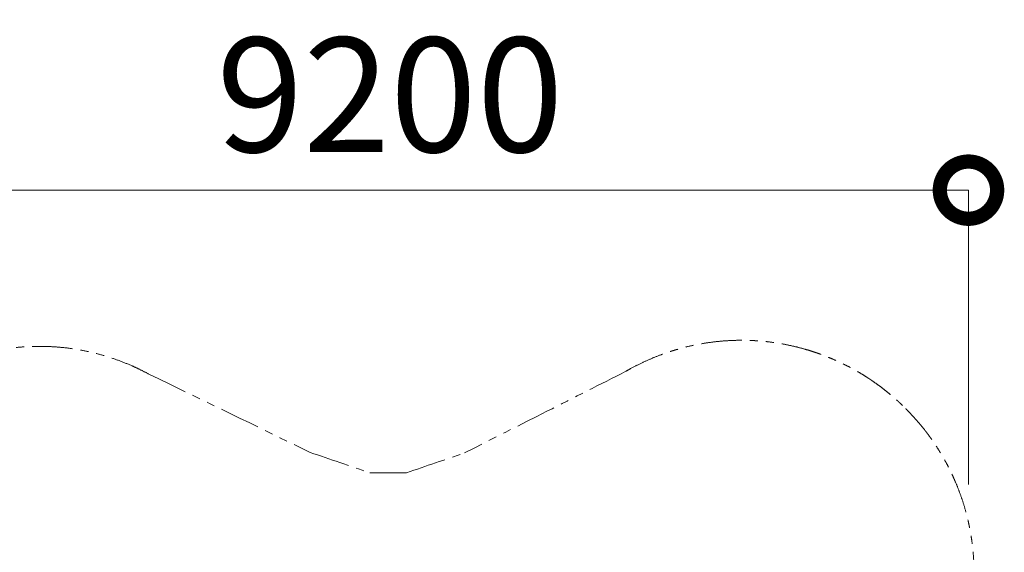
# Model space of a CAD drawing. Extents: x 32740 to 57940, y -584 to 17236.
# Drawn here: x 54236 to 55783, y 13825 to 14662 of the extents above; entities that cross this region are included whole.
import ezdxf

# ---------------------------------------------------------------- set-up
doc = ezdxf.new("R2010")
doc.units = 0
doc.header["$MEASUREMENT"] = 0
doc.header["$PDMODE"] = 1
doc.linetypes.add('PHANTOM', pattern=[63.5, 31.75, -6.35, 6.35, -6.35, 6.35, -6.35])
doc.layers.get('0').update_dxf_attribs({"linetype": 'CONTINUOUS'})
doc.layers.get('DefPoints').update_dxf_attribs({"linetype": 'CONTINUOUS'})
for name, color, linetype, lineweight in [('FRAM3', 1, 'CONTINUOUS', 50), ('寸法線', 3, 'CONTINUOUS', 18), ('想像線', 11, 'PHANTOM', 13)]:
    doc.layers.add(name, color=color, linetype=linetype, lineweight=lineweight)
doc.styles.get("Standard").update_dxf_attribs({"font": 'TXT.SHX', "bigfont": 'bigfont.shx'})
doc.dimstyles.new('300- 60ベース', dxfattribs={"dimscale": 60, "dimtxt": 3, "dimasz": 3, "dimexe": 0, "dimexo": 1, "dimgap": 1, "dimtad": 3, "dimdec": 0, "dimlfac": 5, "dimdsep": 46, "dimtxsty": 'Standard', "dimblk": 'DOTSMALL', "dimcen": 0, "dimclrd": 256, "dimclre": 256, "dimclrt": 7, "dimadec": 3, "dimazin": 2, "dimtfac": 1, "dimtdec": 0, "dimtix": 1, "dimtmove": 2, "dimatfit": 2, "dimldrblk": 'OPEN', "dimfxl": 0, "dimtolj": 1, "dimlwd": -1, "dimlwe": -1, "dimarcsym": 0})

# ---------------------------------------------------------------- blocks, each defined once
blk = doc.blocks.new('_DotSmall')
at = {"layer": 'FRAM3', "color": 0, "const_width": 0.5}
blk.add_lwpolyline([(-0.0625, 0, 1), (0.0625, 0, 1)], format="xyb", close=True, dxfattribs=at)
blk = doc.blocks.new('*D67')
at = {"layer": 'DefPoints', "color": 0}
for p in [(55726.3, 14394.3), (55726.3, 13871.5), (53908.4, 13750.9)]:
    blk.add_point(p, dxfattribs=at)
at = {"layer": '寸法線'}
for p, q in [((53908.4, 13810.9), (53908.4, 14394.3)), ((53908.4, 14394.3), (55726.3, 14394.3)), ((55726.3, 13931.5), (55726.3, 14394.3))]:
    blk.add_line(p, q, dxfattribs=at)
at = {"layer": '寸法線', "xscale": 180, "yscale": 180, "zscale": 180, "rotation": 180}
blk.add_blockref('_DotSmall', (53908.4, 14394.3), dxfattribs=at)
at = {"layer": '寸法線', "xscale": 180, "yscale": 180, "zscale": 180}
blk.add_blockref('_DotSmall', (55726.3, 14394.3), dxfattribs=at)
at = {"layer": '寸法線', "color": 7, "insert": (54817.4, 14544.3), "char_height": 180, "attachment_point": 5}
blk.add_mtext('\\A1;9200', dxfattribs=at)
blk = doc.blocks.new('_OPEN')
at = {"color": 0, "linetype": 'ByBlock'}
for p, q in [((-1, 0.1667), (0, 0)), ((0, 0), (-1, -0.1667)), ((0, 0), (-1, 0))]:
    blk.add_line(p, q, dxfattribs=at)
blk = doc.blocks.new('*D60')
at = {"layer": 'DefPoints', "color": 0}
for p in [(54238.1, 14147.6), (53415.6, 12330.7), (54278.2, 12330.7)]:
    blk.add_point(p, dxfattribs=at)
at = {"layer": '寸法線'}
for p, q in [((54178.1, 14147.6), (53415.6, 14147.6)), ((53415.6, 14147.6), (53415.6, 12330.7)), ((54218.2, 12330.7), (53415.6, 12330.7))]:
    blk.add_line(p, q, dxfattribs=at)
at = {"layer": '寸法線', "xscale": 180, "yscale": 180, "zscale": 180}
for p, rotation in [((53415.6, 14147.6), 90), ((53415.6, 12330.7), 270)]:
    blk.add_blockref('_DotSmall', p, dxfattribs=dict(at, rotation=rotation))
at = {"layer": '寸法線', "color": 7, "insert": (53265.6, 13239.1), "char_height": 180, "attachment_point": 5, "rotation": 90}
blk.add_mtext('\\A1;9200', dxfattribs=at)

msp = doc.modelspace()

# ---------------------------------------------------------------- linework, layer by layer
at = {"layer": '想像線', "ltscale": 2}
msp.add_line((54785.58, 13949.91), (54843.51, 13949.91), dxfattribs=at)
for points, knots in [([(55188.15, 14109.45), (55190.25, 14110.66), (55192.36, 14111.86), (55199.73, 14115.94), (55205.04, 14118.7), (55215.72, 14123.94), (55221.1, 14126.41), (55231.94, 14131.08), (55237.41, 14133.28), (55244.42, 14135.9), (55245.92, 14136.45), (55248.1, 14137.23), (55248.78, 14137.47), (55250.82, 14138.19), (55252.19, 14138.66), (55253.98, 14139.27), (55254.4, 14139.41), (55255.1, 14139.65), (55255.38, 14139.74), (55255.68, 14139.84), (55255.7, 14139.84), (55255.76, 14139.86), (55255.79, 14139.88), (55255.87, 14139.9), (55255.91, 14139.91), (55256.02, 14139.95), (55256.09, 14139.97), (55256.31, 14140.05), (55256.46, 14140.1), (55256.9, 14140.24), (55257.2, 14140.34), (55258.09, 14140.63), (55258.68, 14140.82), (55260.45, 14141.39), (55261.63, 14141.76), (55265.16, 14142.85), (55267.51, 14143.55), (55274.51, 14145.55), (55279.13, 14146.78), (55290.18, 14149.48), (55296.56, 14150.85), (55309.07, 14153.19), (55315.21, 14154.17), (55327.21, 14155.79), (55333.08, 14156.43), (55344.53, 14157.41), (55350.12, 14157.74), (55361.01, 14158.17), (55366.31, 14158.25), (55376.63, 14158.19), (55381.65, 14158.06), (55386.7, 14157.82), (55386.87, 14157.81), (55387.11, 14157.8), (55387.17, 14157.8), (55387.31, 14157.79), (55387.37, 14157.79), (55387.57, 14157.78), (55387.7, 14157.77), (55388.1, 14157.75), (55388.37, 14157.74), (55389.17, 14157.69), (55389.7, 14157.66), (55391.28, 14157.57), (55392.33, 14157.51), (55395.46, 14157.3), (55397.53, 14157.15), (55403.66, 14156.64), (55407.65, 14156.24), (55417.59, 14155.08), (55423.4, 14154.24), (55434.58, 14152.38), (55439.96, 14151.36), (55450.28, 14149.15), (55455.23, 14147.98), (55464.74, 14145.53), (55469.29, 14144.26), (55478.02, 14141.64), (55482.2, 14140.3), (55487.48, 14138.51), (55488.72, 14138.08), (55490.97, 14137.28), (55491.98, 14136.92), (55493.53, 14136.36), (55494.09, 14136.16), (55494.86, 14135.88), (55495.08, 14135.8), (55495.39, 14135.68), (55495.48, 14135.65), (55495.76, 14135.54), (55495.95, 14135.47), (55496.33, 14135.33), (55496.52, 14135.26), (55497.08, 14135.05), (55497.45, 14134.91), (55498.57, 14134.49), (55499.3, 14134.21), (55501.5, 14133.36), (55502.94, 14132.8), (55507.19, 14131.1), (55509.94, 14129.96), (55516.87, 14126.98), (55520.93, 14125.15), (55528.73, 14121.46), (55532.46, 14119.61), (55539.64, 14115.91), (55543.09, 14114.06), (55549.76, 14110.34), (55552.98, 14108.48), (55559.23, 14104.74), (55562.26, 14102.87), (55566.08, 14100.43), (55566.95, 14099.87), (55568.27, 14099.02), (55568.72, 14098.72), (55569.34, 14098.32), (55569.51, 14098.21), (55569.87, 14097.97), (55570.07, 14097.84), (55570.46, 14097.58), (55570.65, 14097.45), (55571.23, 14097.06), (55571.62, 14096.81), (55572.77, 14096.04), (55573.53, 14095.52), (55575.78, 14093.99), (55577.26, 14092.97), (55581.89, 14089.72), (55584.95, 14087.5), (55590.88, 14083.06), (55593.74, 14080.84), (55599.35, 14076.38), (55602.08, 14074.14), (55607.45, 14069.6), (55610.09, 14067.31), (55613.36, 14064.37), (55614.03, 14063.77), (55615.11, 14062.79), (55615.52, 14062.42), (55616.22, 14061.78), (55616.51, 14061.51), (55617.03, 14061.04), (55617.25, 14060.83), (55617.7, 14060.41), (55617.92, 14060.21), (55618.59, 14059.58), (55619.04, 14059.16), (55620.37, 14057.91), (55621.25, 14057.07), (55623.89, 14054.55), (55625.62, 14052.85), (55627.43, 14051.04), (55627.52, 14050.95), (55627.61, 14050.86)], [0.2461134, 0.2461134, 0.2461134, 0.2461134, 0.2662721, 0.2662721, 0.3165837, 0.3165837, 0.3668954, 0.3668954, 0.417207, 0.417207, 0.4308366, 0.4308366, 0.437008, 0.437008, 0.4493507, 0.4493507, 0.453139, 0.453139, 0.4556459, 0.4556459, 0.4558226, 0.4558226, 0.456176, 0.456176, 0.4565295, 0.4565295, 0.4572364, 0.4572364, 0.4586501, 0.4586501, 0.4614777, 0.4614777, 0.4671328, 0.4671328, 0.478443, 0.478443, 0.5010634, 0.5010634, 0.5463042, 0.5463042, 0.6104252, 0.6104252, 0.6745462, 0.6745462, 0.7386671, 0.7386671, 0.8027881, 0.8027881, 0.8669091, 0.8669091, 0.9310301, 0.9310301, 0.9332346, 0.9332346, 0.9341259, 0.9341259, 0.9350173, 0.9350173, 0.9368, 0.9368, 0.9403654, 0.9403654, 0.9474963, 0.9474963, 0.961758, 0.961758, 0.9902814, 0.9902814, 1.0473282, 1.0473282, 1.1356686, 1.1356686, 1.2240089, 1.2240089, 1.3123493, 1.3123493, 1.4006897, 1.4006897, 1.48903, 1.48903, 1.5168806, 1.5168806, 1.5399691, 1.5399691, 1.5528041, 1.5528041, 1.5580356, 1.5580356, 1.5602032, 1.5602032, 1.5645385, 1.5645385, 1.5688738, 1.5688738, 1.5775443, 1.5775443, 1.5948854, 1.5948854, 1.6295675, 1.6295675, 1.6989319, 1.6989319, 1.8095706, 1.8095706, 1.9202092, 1.9202092, 2.0308479, 2.0308479, 2.1414866, 2.1414866, 2.2521253, 2.2521253, 2.2850512, 2.2850512, 2.3023113, 2.3023113, 2.3088343, 2.3088343, 2.3163087, 2.3163087, 2.3237831, 2.3237831, 2.3387319, 2.3387319, 2.3686296, 2.3686296, 2.4284249, 2.4284249, 2.5599581, 2.5599581, 2.6914914, 2.6914914, 2.8230246, 2.8230246, 2.9545579, 2.9545579, 2.9882449, 2.9882449, 3.0091254, 3.0091254, 3.0237462, 3.0237462, 3.0354691, 3.0354691, 3.0471919, 3.0471919, 3.0706375, 3.0706375, 3.1175288, 3.1175288, 3.2113114, 3.2113114, 3.2162126, 3.2162126, 3.2162126, 3.2162126]), ([(54438.5, 14104.99), (54433.82, 14107.54), (54429.08, 14109.98), (54424.27, 14112.32), (54419.98, 14114.41), (54415.65, 14116.42), (54404.79, 14121.18), (54398.24, 14123.83), (54385.03, 14128.72), (54378.38, 14130.97), (54365.06, 14135.03), (54358.38, 14136.86), (54345.09, 14140.1), (54338.46, 14141.51), (54325.32, 14143.93), (54318.8, 14144.95), (54305.93, 14146.6), (54299.57, 14147.23), (54287.07, 14148.17), (54280.92, 14148.46), (54268.87, 14148.74), (54262.97, 14148.72), (54251.43, 14148.42), (54245.8, 14148.14), (54234.82, 14147.33), (54229.47, 14146.82), (54219.06, 14145.59), (54214.01, 14144.87), (54204.19, 14143.28), (54199.43, 14142.41), (54190.19, 14140.53), (54185.72, 14139.53), (54177.06, 14137.42), (54172.87, 14136.32), (54164.76, 14134.03), (54160.84, 14132.85), (54151.61, 14129.9), (54146.43, 14128.1), (54136.56, 14124.45), (54131.87, 14122.59), (54122.93, 14118.84), (54118.69, 14116.96), (54110.61, 14113.2), (54106.76, 14111.32), (54099.44, 14107.59), (54095.96, 14105.74), (54089.32, 14102.07), (54086.16, 14100.26), (54080.13, 14096.7), (54077.26, 14094.94), (54071.78, 14091.48), (54069.16, 14089.78), (54063.14, 14085.76), (54059.85, 14083.47), (54053.64, 14079.03), (54050.73, 14076.87), (54045.24, 14072.67), (54042.66, 14070.64), (54037.78, 14066.69), (54035.47, 14064.78), (54031.11, 14061.07), (54029.05, 14059.28), (54025.13, 14055.79), (54023.28, 14054.11), (54019.75, 14050.83), (54018.08, 14049.25), (54014.2, 14045.51), (54012.08, 14043.4), (54008.1, 14039.36), (54006.24, 14037.43), (54002.74, 14033.72), (54001.09, 14031.94), (53997.99, 14028.51), (53996.53, 14026.87), (53993.77, 14023.7), (53992.46, 14022.18), (53989.98, 14019.24), (53988.8, 14017.82), (53986.07, 14014.48), (53984.57, 14012.61), (53981.77, 14009.04), (53980.46, 14007.34), (53977.99, 14004.08), (53976.83, 14002.52), (53974.64, 13999.53), (53973.61, 13998.09), (53971.65, 13995.33), (53970.72, 13994.01), (53968.95, 13991.45), (53968.11, 13990.21), (53966.1, 13987.23), (53964.98, 13985.52), (53962.87, 13982.27), (53961.88, 13980.71), (53960.01, 13977.72), (53959.12, 13976.29), (53957.44, 13973.53), (53956.65, 13972.2), (53955.12, 13969.62), (53954.4, 13968.37), (53952.67, 13965.38), (53951.71, 13963.67), (53949.88, 13960.37), (53949.02, 13958.78), (53947.36, 13955.69), (53946.57, 13954.19), (53945.05, 13951.26), (53944.33, 13949.82), (53943.4, 13947.99), (53943.19, 13947.56), (53939.41, 13941.84)], [34.4761185, 34.4761185, 34.4761185, 34.4761185, 34.5575192, 34.5575192, 34.5575192, 34.6302658, 34.6302658, 34.7379804, 34.7379804, 34.8456951, 34.8456951, 34.9534098, 34.9534098, 35.0611244, 35.0611244, 35.1688391, 35.1688391, 35.2765538, 35.2765538, 35.3842684, 35.3842684, 35.4919831, 35.4919831, 35.5996978, 35.5996978, 35.7074124, 35.7074124, 35.8151271, 35.8151271, 35.9228418, 35.9228418, 36.0305564, 36.0305564, 36.1382711, 36.1382711, 36.2459858, 36.2459858, 36.400811, 36.400811, 36.5556363, 36.5556363, 36.7104616, 36.7104616, 36.8652869, 36.8652869, 37.0201122, 37.0201122, 37.1749375, 37.1749375, 37.3297627, 37.3297627, 37.484588, 37.484588, 37.7024918, 37.7024918, 37.9203955, 37.9203955, 38.1382992, 38.1382992, 38.356203, 38.356203, 38.5741067, 38.5741067, 38.7920104, 38.7920104, 39.0099142, 39.0099142, 39.3212447, 39.3212447, 39.6325752, 39.6325752, 39.9439057, 39.9439057, 40.2552362, 40.2552362, 40.5665667, 40.5665667, 40.8778972, 40.8778972, 41.3264084, 41.3264084, 41.7749196, 41.7749196, 42.2234308, 42.2234308, 42.671942, 42.671942, 43.1204532, 43.1204532, 43.5689644, 43.5689644, 44.2433075, 44.2433075, 44.9176507, 44.9176507, 45.5919938, 45.5919938, 46.2663369, 46.2663369, 46.9406801, 46.9406801, 47.9330473, 47.9330473, 48.9254145, 48.9254145, 49.9177818, 49.9177818, 50.910149, 50.910149, 51.21265, 51.21265, 51.21265, 51.21265]), ([(55627.61, 14050.86), (55629.33, 14049.14), (55631.02, 14047.42), (55635.57, 14042.69), (55638.38, 14039.66), (55643.94, 14033.48), (55646.68, 14030.33), (55652.13, 14023.83), (55654.84, 14020.49), (55658.54, 14015.75), (55659.51, 14014.5), (55661.15, 14012.34), (55661.82, 14011.44), (55663.84, 14008.73), (55665.17, 14006.91), (55667.83, 14003.21), (55669.15, 14001.33), (55672.72, 13996.15), (55674.97, 13992.78), (55679.45, 13985.81), (55681.68, 13982.19), (55686.16, 13974.65), (55688.4, 13970.72), (55692.49, 13963.21), (55694.33, 13959.7), (55696.35, 13955.7), (55696.51, 13955.37), (55696.83, 13954.72), (55696.99, 13954.4), (55697.3, 13953.77), (55697.45, 13953.47), (55697.75, 13952.87), (55697.89, 13952.57), (55698.33, 13951.68), (55698.62, 13951.07), (55699.5, 13949.25), (55700.09, 13948.02), (55701.84, 13944.28), (55703, 13941.72), (55706.09, 13934.71), (55708, 13930.13), (55711.78, 13920.51), (55713.64, 13915.46), (55717.27, 13904.83), (55719.05, 13899.24), (55722.44, 13887.47), (55724.07, 13881.28), (55726.09, 13872.57), (55726.59, 13870.35), (55727.48, 13866.16), (55727.88, 13864.2), (55728.56, 13860.72), (55728.84, 13859.21), (55729.29, 13856.72), (55729.47, 13855.75), (55729.81, 13853.8), (55729.97, 13852.82), (55730.46, 13849.85), (55730.78, 13847.84), (55731.68, 13841.71), (55732.23, 13837.51), (55733.34, 13827.67), (55733.85, 13821.95), (55734.61, 13810.09), (55734.86, 13803.93), (55735.03, 13791.18), (55734.95, 13784.57), (55734.38, 13770.92), (55733.9, 13763.87), (55732.55, 13750.53), (55731.77, 13744.3), (55729.82, 13731.58), (55728.65, 13725.08), (55725.87, 13711.85), (55724.27, 13705.12), (55720.58, 13691.48), (55718.49, 13684.57), (55715.75, 13676.4), (55715.33, 13675.19), (55714.07, 13671.56), (55713.2, 13669.13), (55712.19, 13666.44), (55712.1, 13666.17), (55711.94, 13665.75), (55711.88, 13665.59), (55711.79, 13665.36), (55711.76, 13665.28), (55711.68, 13665.06), (55711.62, 13664.9), (55711.49, 13664.58), (55711.43, 13664.42), (55711.25, 13663.94), (55711.13, 13663.62), (55710.77, 13662.67), (55710.52, 13662.03), (55709.78, 13660.13), (55709.28, 13658.87), (55707.75, 13655.08), (55706.7, 13652.57), (55703.48, 13645.07), (55701.22, 13640.12), (55695.63, 13628.56), (55692.2, 13622), (55684.89, 13609), (55681.01, 13602.57), (55672.76, 13589.84), (55668.39, 13583.54), (55659.7, 13571.83), (55655.43, 13566.41), (55650.95, 13561.04)], [0, 0, 0, 0, 0.0915467, 0.0915467, 0.2505403, 0.2505403, 0.4095339, 0.4095339, 0.5685276, 0.5685276, 0.6250004, 0.6250004, 0.663954, 0.663954, 0.7418612, 0.7418612, 0.8197684, 0.8197684, 0.953218, 0.953218, 1.0866676, 1.0866676, 1.2201173, 1.2201173, 1.3291491, 1.3291491, 1.3387145, 1.3387145, 1.3482201, 1.3482201, 1.3570091, 1.3570091, 1.3657981, 1.3657981, 1.3833762, 1.3833762, 1.4185322, 1.4185322, 1.4888443, 1.4888443, 1.6052817, 1.6052817, 1.721719, 1.721719, 1.8381564, 1.8381564, 1.9545938, 1.9545938, 1.9936136, 1.9936136, 2.0268309, 2.0268309, 2.0518917, 2.0518917, 2.0675651, 2.0675651, 2.0832386, 2.0832386, 2.1145855, 2.1145855, 2.1772794, 2.1772794, 2.2568491, 2.2568491, 2.3364188, 2.3364188, 2.4159884, 2.4159884, 2.4955581, 2.4955581, 2.5621651, 2.5621651, 2.628772, 2.628772, 2.6953789, 2.6953789, 2.7619858, 2.7619858, 2.7735411, 2.7735411, 2.7966517, 2.7966517, 2.7991392, 2.7991392, 2.800653, 2.800653, 2.8013668, 2.8013668, 2.8027944, 2.8027944, 2.804222, 2.804222, 2.8070772, 2.8070772, 2.8127876, 2.8127876, 2.8242083, 2.8242083, 2.8470499, 2.8470499, 2.8927329, 2.8927329, 2.9545342, 2.9545342, 3.0163355, 3.0163355, 3.0781368, 3.0781368, 3.1323937, 3.1323937, 3.1323937, 3.1323937])]:
    msp.add_open_spline(points, degree=3, knots=knots, dxfattribs=at)
for points in [[(55188.15, 14109.45), (55108.47, 14069.11), (55021.43, 14025.03), (54934.38, 13980.94)], [(54438.5, 14104.99), (54523.07, 14064.18), (54607.56, 14023.01), (54692.06, 13981.85)], [(54692.06, 13981.85), (54723.24, 13971.2), (54754.41, 13960.55), (54785.58, 13949.91)], [(54843.51, 13949.91), (54873.8, 13960.25), (54904.09, 13970.6), (54934.38, 13980.94)]]:
    msp.add_open_spline(points, degree=3, dxfattribs=at)

# ---------------------------------------------------------------- dimensions: what is measured, and where the dimension line sits
at = {"layer": '寸法線'}
dim = msp.add_linear_dim(base=(55726.32, 14394.32), p1=(53908.42, 13750.86), p2=(55726.32, 13871.53), text='9200', dimstyle='300- 60ベース', dxfattribs=at)
dim.commit()
dim.dimension.update_dxf_attribs({"geometry": '*D67', "text_midpoint": (54817.37, 14544.32)})
dim = msp.add_linear_dim(base=(53415.62, 12330.67), p1=(54238.13, 14147.57), p2=(54278.22, 12330.67), angle=90, text='9200', dimstyle='300- 60ベース', dxfattribs=at)
dim.commit()
dim.dimension.update_dxf_attribs({"geometry": '*D60', "text_midpoint": (53265.62, 13239.12)})

doc.saveas('drawing.dxf')
